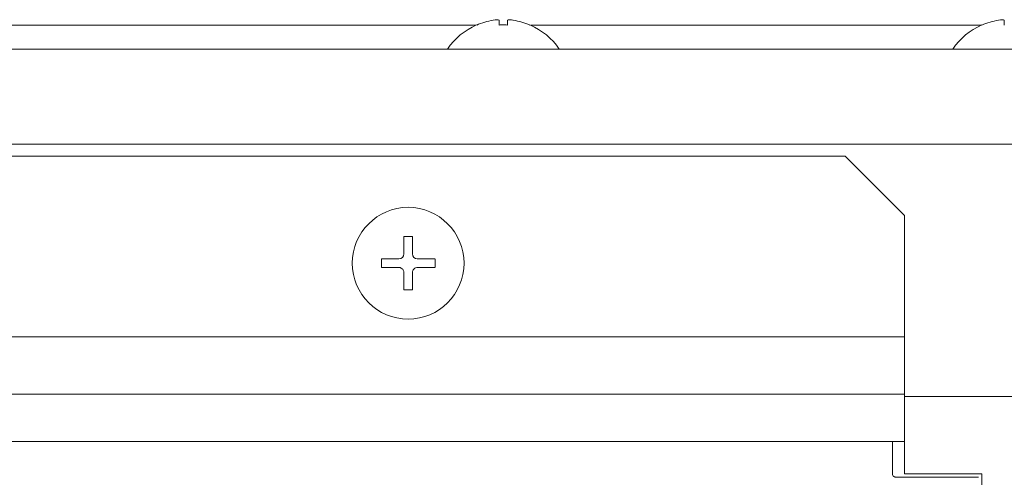
# Model space of a CAD drawing. Units: inches. Extents: x 52 to 8503, y -4976 to 964.
# Drawn here: x 6729 to 6812, y -688 to -649 of the extents above; entities that cross this region are included whole.
import ezdxf

# ---------------------------------------------------------------- set-up
doc = ezdxf.new("R2010")
doc.units = ezdxf.units.IN
doc.header["$MEASUREMENT"] = 0
doc.layers.add('01', color=92, linetype='Continuous')

msp = doc.modelspace()

# ---------------------------------------------------------------- linework, layer by layer
at = {"layer": '01', "lineweight": 9}
for points in [[(6769.314, -649.425), (6769.481, -649.396), (6769.751, -649.396), (6769.816, -649.425)], [(6769.816, -649.425), (6769.816, -649.829)], [(6770.522, -649.829), (6770.522, -649.425)], [(6811.886, -649.425), (6812.054, -649.396), (6812.309, -649.396), (6812.374, -649.425)], [(6812.374, -649.425), (6812.374, -649.829)], [(6569.702, -649.851), (6767.829, -649.851)], [(6772.517, -649.851), (6810.416, -649.851)], [(5497.769, -651.856), (6900.882, -651.856)], [(6900.875, -659.871), (5497.762, -659.871)], [(6798.972, -660.872), (5523.54, -660.872)], [(6803.98, -665.881), (6798.972, -660.872)], [(6803.98, -665.881), (6803.98, -676.102)], [(6762.515, -667.624), (6761.801, -667.624), (6761.801, -669.026)], [(6762.515, -669.033), (6762.515, -667.632)], [(6761.306, -669.532), (6759.909, -669.532), (6759.909, -670.234)], [(6764.422, -669.532), (6763.017, -669.532)], [(6764.422, -670.241), (6764.422, -669.539)], [(6759.909, -670.241), (6761.306, -670.241)], [(6761.306, -670.241), (6761.394, -670.249), (6761.481, -670.249), (6761.525, -670.263), (6761.583, -670.3), (6761.641, -670.354), (6761.699, -670.398), (6761.75, -670.463), (6761.779, -670.533), (6761.787, -670.591), (6761.801, -670.674), (6761.801, -670.74)], [(6761.801, -670.733), (6761.801, -672.134), (6762.515, -672.134), (6762.515, -670.733)], [(6762.515, -670.733), (6762.529, -670.667), (6762.529, -670.583), (6762.544, -670.518), (6762.587, -670.456), (6762.631, -670.398), (6762.66, -670.354), (6762.733, -670.3), (6762.791, -670.263), (6762.879, -670.249), (6762.937, -670.234), (6763.01, -670.234)], [(6763.01, -670.241), (6764.415, -670.241)], [(5518.542, -676.899), (5518.542, -676.094), (6803.988, -676.094)], [(6803.98, -676.094), (6803.98, -676.899), (6803.98, -680.91)], [(5518.542, -680.91), (6803.988, -680.91)], [(6803.98, -680.91), (6803.98, -684.055)], [(6803.98, -681.103), (6819.989, -681.103)], [(6803.98, -684.055), (6803.98, -684.903)], [(5518.542, -684.903), (6803.988, -684.903)], [(6803.98, -684.903), (6802.954, -684.903)], [(6802.961, -684.903), (6802.961, -687.607)], [(6803.98, -687.618), (6803.98, -684.91)], [(6803.252, -687.913), (6810.19, -687.913)], [(6803.98, -917.26), (6803.98, -910.442), (6810.489, -910.442), (6810.489, -852.862), (6803.98, -852.862), (6803.98, -745.205), (6810.489, -745.205), (6810.489, -687.618), (6803.98, -687.618)]]:
    msp.add_lwpolyline(points, dxfattribs=at)
for points in [[(6769.314, -649.428), (6768.848, -649.501), (6768.368, -649.636), (6767.931, -649.829)], [(6772.415, -649.829), (6771.978, -649.636), (6771.498, -649.501), (6771.018, -649.428)], [(6811.886, -649.428), (6811.406, -649.501), (6810.94, -649.636), (6810.489, -649.829)], [(6767.924, -649.822), (6766.919, -650.255), (6766.082, -650.957), (6765.47, -651.856)], [(6774.89, -651.856), (6774.279, -650.957), (6773.434, -650.255), (6772.415, -649.822)], [(6810.489, -649.822), (6809.477, -650.255), (6808.654, -650.957), (6808.028, -651.856)], [(6802.976, -687.727), (6802.976, -687.735), (6802.99, -687.742), (6802.99, -687.749)], [(6802.983, -687.749), (6802.983, -687.757), (6802.998, -687.764), (6802.998, -687.771)]]:
    msp.add_open_spline(points, degree=3, dxfattribs=at)
for points, knots in [([(6770.522, -649.425), (6770.522, -649.425), (6770.581, -649.396), (6770.581, -649.396), (6770.734, -649.396), (6770.821, -649.381), (6770.974, -649.417), (6770.974, -649.417), (6771.01, -649.425), (6771.01, -649.425)], [0, 0, 0, 0, 1, 1, 1, 2, 2, 2, 3, 3, 3, 3]), ([(6770.522, -649.829), (6770.391, -649.822), (6770.29, -649.822), (6770.158, -649.822), (6770.049, -649.822), (6769.969, -649.822), (6769.824, -649.829)], [0, 0, 0, 0, 1, 1, 1, 2, 2, 2, 2]), ([(6757.448, -669.881), (6757.448, -672.491), (6759.574, -674.595), (6762.165, -674.595), (6764.742, -674.595), (6766.868, -672.491), (6766.868, -669.881), (6766.868, -667.289), (6764.742, -665.178), (6762.165, -665.178), (6759.574, -665.178), (6757.448, -667.289), (6757.448, -669.881)], [0, 0, 0, 0, 1, 1, 1, 2, 2, 2, 3, 3, 3, 4, 4, 4, 4]), ([(6761.801, -669.033), (6761.801, -669.033), (6761.801, -669.109), (6761.801, -669.109), (6761.794, -669.331), (6761.605, -669.517), (6761.386, -669.532), (6761.386, -669.532), (6761.306, -669.532), (6761.306, -669.532)], [0, 0, 0, 0, 1, 1, 1, 2, 2, 2, 3, 3, 3, 3]), ([(6763.01, -669.532), (6763.01, -669.532), (6762.93, -669.524), (6762.93, -669.524), (6762.711, -669.524), (6762.522, -669.317), (6762.529, -669.098), (6762.529, -669.098), (6762.515, -669.033), (6762.515, -669.033)], [0, 0, 0, 0, 1, 1, 1, 2, 2, 2, 3, 3, 3, 3]), ([(6802.961, -687.615), (6802.961, -687.615), (6802.961, -687.64), (6802.961, -687.64), (6802.961, -687.64), (6802.961, -687.669), (6802.961, -687.669), (6802.961, -687.669), (6802.961, -687.698), (6802.961, -687.698), (6802.976, -687.706), (6802.976, -687.72), (6802.976, -687.72)], [0, 0, 0, 0, 1, 1, 1, 2, 2, 2, 3, 3, 3, 4, 4, 4, 4]), ([(6802.998, -687.778), (6802.998, -687.789), (6803.02, -687.797), (6803.02, -687.804), (6803.02, -687.811), (6803.034, -687.818), (6803.034, -687.826), (6803.049, -687.833), (6803.049, -687.84), (6803.078, -687.848), (6803.078, -687.848), (6803.092, -687.855), (6803.092, -687.855), (6803.092, -687.869), (6803.092, -687.869), (6803.121, -687.877), (6803.136, -687.884), (6803.136, -687.884), (6803.151, -687.884), (6803.151, -687.884), (6803.165, -687.891), (6803.18, -687.891)], [0, 0, 0, 0, 1, 1, 1, 2, 2, 2, 3, 3, 3, 4, 4, 4, 5, 5, 5, 6, 6, 6, 7, 7, 7, 7]), ([(6803.18, -687.899), (6803.18, -687.899), (6803.209, -687.906), (6803.209, -687.906), (6803.209, -687.906), (6803.223, -687.906), (6803.223, -687.906), (6803.238, -687.913), (6803.252, -687.913), (6803.252, -687.913)], [0, 0, 0, 0, 1, 1, 1, 2, 2, 2, 3, 3, 3, 3])]:
    msp.add_open_spline(points, degree=3, knots=knots, dxfattribs=at)

doc.saveas('drawing.dxf')
